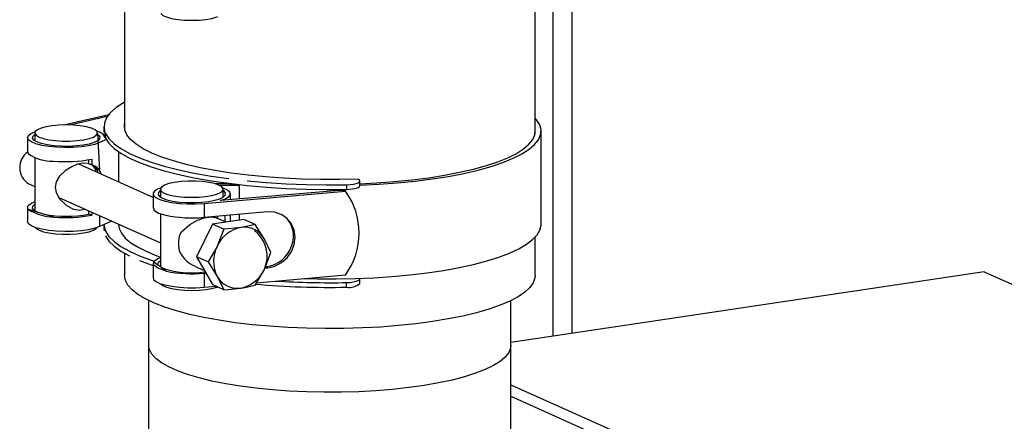
# Model space of a CAD drawing. Units: millimetres. Extents: x 43834 to 55963, y 69861 to 78440.
# Drawn here: x 53389 to 53592, y 74764 to 74847 of the extents above; entities that cross this region are included whole.
import ezdxf

# ---------------------------------------------------------------- set-up
doc = ezdxf.new("R2010")
doc.units = ezdxf.units.MM

# ---------------------------------------------------------------- blocks, each defined once
blk = doc.blocks.new('93020.01_MS - iso')
for p, q in [((-1672.69, 1696.52), (-1672.69, 1602.17)), ((-1668.69, 1602.76), (-1668.69, 1697.3)), ((-1676.39, 1644.15), (-1676.39, 1678.7)), ((-1761.39, 1675.38), (-1761.39, 1645.11)), ((-1773.99, 1645.97), (-1764.66, 1648.11)), ((-1764.97, 1647.68), (-1772.46, 1645.96)), ((-1765.64, 1645.65), (-1765.64, 1644.68)), ((-1781.45, 1643.33), (-1781.45, 1640.43)), ((-1779.95, 1644.3), (-1779.95, 1642.66)), ((-1766.95, 1644.3), (-1766.53, 1636.5)), ((-1765.46, 1643.65), (-1765.68, 1643.82)), ((-1675.14, 1625.36), (-1675.14, 1644.68)), ((-1765.14, 1642.92), (-1766.53, 1642.3)), ((-1779.95, 1639.16), (-1779.95, 1628.17)), ((-1762.64, 1640.42), (-1762.64, 1634.17)), ((-1755.45, 1630.95), (-1770.85, 1637.85)), ((-1768.82, 1638.75), (-1768.82, 1637.92)), ((-1768.15, 1638.88), (-1768.15, 1637.66)), ((-1781.22, 1633.73), (-1779.95, 1633.17)), ((-1739.63, 1633.75), (-1742.55, 1633.75)), ((-1741.84, 1633.49), (-1737.66, 1633.49)), ((-1737.66, 1633.49), (-1737.66, 1630.63)), ((-1715.41, 1633.58), (-1715.41, 1632.61)), ((-1712.64, 1633.39), (-1712.64, 1634.35)), ((-1774.99, 1630.94), (-1753.95, 1621.51)), ((-1755.45, 1631.68), (-1755.45, 1628.74)), ((-1753.95, 1632.64), (-1753.95, 1631)), ((-1744.91, 1629.71), (-1715.65, 1632.25)), ((-1717.02, 1632.4), (-1741.48, 1630.3)), ((-1740.95, 1631), (-1740.95, 1632.64)), ((-1739.45, 1630.47), (-1739.45, 1631.68)), ((-1715.87, 1632.42), (-1715.65, 1632.25)), ((-1781.45, 1628.84), (-1781.45, 1625.94)), ((-1744.91, 1629.71), (-1744.91, 1626.81)), ((-1776, 1626.88), (-1781.29, 1628.43)), ((-1768.82, 1628.18), (-1768.82, 1627.49)), ((-1768.15, 1627.29), (-1768.82, 1627.49)), ((-1768.15, 1627.88), (-1768.15, 1627.29)), ((-1766.53, 1627.15), (-1766.53, 1624.91)), ((-1753.95, 1627.56), (-1753.95, 1616.56)), ((-1731.77, 1627.95), (-1744.91, 1626.81)), ((-1742.13, 1626.61), (-1742.13, 1627.06)), ((-1740.53, 1625.91), (-1740.53, 1627.19)), ((-1739.45, 1625.97), (-1739.45, 1627.29)), ((-1737.66, 1627.44), (-1737.66, 1626.24)), ((-1764.03, 1626.03), (-1766.53, 1624.91)), ((-1765.64, 1625.31), (-1765.64, 1624.4)), ((-1762.64, 1625.4), (-1762.64, 1625.36)), ((-1743.2, 1625.41), (-1746.45, 1618.65)), ((-1736.7, 1626.38), (-1743.2, 1625.41)), ((-1740.84, 1624.36), (-1743.2, 1625.41)), ((-1740.37, 1625.84), (-1742.24, 1626.67)), ((-1734.34, 1625.33), (-1736.7, 1626.38)), ((-1740.84, 1624.36), (-1742.18, 1620.84)), ((-1731.09, 1619.53), (-1732.43, 1622.3)), ((-1676.39, 1614.74), (-1676.39, 1622.68)), ((-1761.39, 1619.36), (-1761.39, 1614.74)), ((-1744.09, 1617.59), (-1746.45, 1618.65)), ((-1746.45, 1618.65), (-1743.2, 1612.86)), ((-1755.45, 1617.22), (-1755.45, 1614.29)), ((-1755.3, 1617.6), (-1754.34, 1616.85)), ((-1753.72, 1616.38), (-1754.34, 1616.85)), ((-1746.74, 1616.63), (-1744.85, 1615.79)), ((-1744.09, 1617.59), (-1742.18, 1614.56)), ((-1732.04, 1616.62), (-1731.71, 1616.37)), ((-1753.72, 1616.38), (-1752.76, 1615.64)), ((-1744.91, 1615.22), (-1744.55, 1615.26)), ((-1744.91, 1615.22), (-1744.91, 1612.33)), ((-1734.34, 1612.77), (-1732.43, 1616.02)), ((-1734.05, 1613.27), (-1715.65, 1614.86)), ((-1732.29, 1616.32), (-1731.71, 1616.37)), ((-1583.43, 1615.5), (-1681.39, 1600.87)), ((-1583.43, 1615.5), (-1570.13, 1609.54)), ((-1744.91, 1612.33), (-1742.49, 1612.54)), ((-1740.84, 1611.8), (-1743.2, 1612.86)), ((-1715.41, 1612.33), (-1715.41, 1613.3)), ((-1712.64, 1613.1), (-1712.64, 1614.07)), ((-1756.39, 1609.56), (-1756.39, 1562.67)), ((-1681.39, 1574.17), (-1681.39, 1609.56)), ((-1681.39, 1592.12), (-1633.51, 1570.66)), ((-1681.39, 1589.71), (-1639.76, 1571.05))]:
    blk.add_line(p, q)
at = {"flags": 128}
for points in [[(-1753.87, 1669.08), (-1753.86, 1669.05), (-1753.42, 1668.68), (-1752.67, 1668.34), (-1751.63, 1668.06), (-1750.37, 1667.84), (-1748.95, 1667.71), (-1747.45, 1667.66), (-1745.96, 1667.71), (-1744.54, 1667.84), (-1743.28, 1668.06), (-1742.24, 1668.34), (-1742.11, 1668.39)], [(-1761.39, 1650.69), (-1761.6, 1650.56), (-1763.13, 1649.55), (-1764.31, 1648.51), (-1765.11, 1647.45), (-1765.55, 1646.37), (-1765.61, 1645.28)], [(-1712.65, 1633.47), (-1708.75, 1633.67), (-1704.94, 1633.95), (-1701.24, 1634.32), (-1697.68, 1634.78), (-1694.3, 1635.31), (-1691.12, 1635.93), (-1688.17, 1636.62), (-1685.47, 1637.37), (-1683.05, 1638.19), (-1680.92, 1639.05), (-1679.11, 1639.97), (-1677.62, 1640.92), (-1676.47, 1641.9), (-1675.67, 1642.91), (-1675.23, 1643.93), (-1675.15, 1644.96), (-1675.42, 1645.98), (-1676.06, 1647), (-1676.39, 1647.37)], [(-1779.08, 1643.46), (-1778.18, 1643.14), (-1777.03, 1642.89), (-1775.68, 1642.72), (-1774.21, 1642.63), (-1772.7, 1642.63), (-1771.23, 1642.72), (-1769.88, 1642.89), (-1768.73, 1643.14), (-1767.83, 1643.46), (-1767.23, 1643.81), (-1766.97, 1644.2), (-1767.05, 1644.59), (-1767.49, 1644.96), (-1768.24, 1645.3), (-1769.28, 1645.59), (-1770.54, 1645.8), (-1771.96, 1645.93), (-1773.45, 1645.98), (-1774.95, 1645.93), (-1776.37, 1645.8), (-1777.63, 1645.59), (-1778.67, 1645.3), (-1779.42, 1644.96), (-1779.86, 1644.59), (-1779.94, 1644.2), (-1779.68, 1643.81), (-1779.08, 1643.46)], [(-1765.61, 1645.28), (-1765.3, 1643.23), (-1764.61, 1642.16), (-1763.56, 1641.11), (-1762.14, 1640.09), (-1760.38, 1639.11), (-1758.28, 1638.17), (-1755.87, 1637.28), (-1753.16, 1636.45), (-1750.17, 1635.69), (-1746.93, 1635), (-1743.47, 1634.39), (-1739.81, 1633.86), (-1735.98, 1633.42), (-1732.01, 1633.07), (-1727.94, 1632.81), (-1723.79, 1632.65), (-1719.6, 1632.58), (-1715.41, 1632.61)], [(-1713.03, 1634.74), (-1716.89, 1634.65), (-1720.77, 1634.65), (-1724.63, 1634.74), (-1728.45, 1634.92), (-1732.18, 1635.19), (-1735.81, 1635.54), (-1739.29, 1635.98), (-1742.6, 1636.5), (-1745.72, 1637.1), (-1748.62, 1637.77), (-1751.27, 1638.5), (-1753.64, 1639.3), (-1755.73, 1640.14), (-1757.52, 1641.03), (-1758.98, 1641.96), (-1760.11, 1642.92), (-1760.9, 1643.9), (-1761.34, 1644.9), (-1761.42, 1645.91), (-1761.39, 1646.18)], [(-1712.64, 1633.79), (-1709.22, 1633.96), (-1705.5, 1634.23), (-1701.88, 1634.59), (-1698.41, 1635.03), (-1695.1, 1635.55), (-1692, 1636.15), (-1689.11, 1636.81), (-1686.47, 1637.55), (-1684.1, 1638.34), (-1682.02, 1639.18), (-1680.24, 1640.07), (-1678.78, 1641), (-1677.66, 1641.96), (-1676.87, 1642.94), (-1676.43, 1643.93), (-1676.35, 1644.94), (-1676.39, 1645.21)], [(-1766.53, 1642.3), (-1767.55, 1641.93), (-1768.84, 1641.64), (-1770.36, 1641.42), (-1772.01, 1641.29), (-1773.74, 1641.26), (-1775.45, 1641.33), (-1777.07, 1641.48), (-1778.52, 1641.73), (-1779.73, 1642.05), (-1780.65, 1642.43), (-1781.23, 1642.85), (-1781.45, 1643.29), (-1781.3, 1643.74), (-1780.78, 1644.16), (-1779.92, 1644.55), (-1779.87, 1644.57)], [(-1766.95, 1644), (-1766.77, 1643.87), (-1766.47, 1643.47), (-1766.53, 1643.06), (-1766.94, 1642.67), (-1767.67, 1642.31), (-1768.69, 1642), (-1769.95, 1641.76), (-1771.39, 1641.6), (-1772.93, 1641.52), (-1774.5, 1641.54), (-1776.01, 1641.64), (-1777.4, 1641.83), (-1778.59, 1642.1), (-1779.52, 1642.43), (-1780.14, 1642.8), (-1780.43, 1643.2), (-1780.38, 1643.6), (-1779.97, 1643.99), (-1779.95, 1644)], [(-1765.64, 1644.68), (-1765.61, 1644.32)], [(-1765.3, 1644.2), (-1764.61, 1643.13), (-1763.56, 1642.08), (-1762.14, 1641.06), (-1760.38, 1640.07), (-1758.28, 1639.13), (-1755.87, 1638.25), (-1753.16, 1637.42), (-1750.17, 1636.66), (-1746.93, 1635.97), (-1743.47, 1635.36), (-1739.81, 1634.83)], [(-1781.45, 1640.43), (-1781.42, 1640.26), (-1781.26, 1639.98)], [(-1768.78, 1637.97), (-1768.81, 1637.98), (-1769.86, 1638.05), (-1771.1, 1637.8), (-1772.32, 1637.31), (-1773.58, 1636.53), (-1774.83, 1635.34), (-1775.52, 1634.14), (-1775.71, 1633.08), (-1775.53, 1631.98), (-1774.83, 1630.64), (-1773.39, 1629.24), (-1771.93, 1628.51), (-1770.65, 1628.32), (-1769.61, 1628.53)], [(-1767.24, 1636.24), (-1767.35, 1636.73), (-1767.91, 1637.54), (-1768.15, 1637.66)], [(-1753.87, 1632.91), (-1754.52, 1632.65), (-1755.16, 1632.23), (-1755.44, 1631.79), (-1755.35, 1631.34), (-1754.89, 1630.91), (-1754.08, 1630.52), (-1752.96, 1630.17), (-1751.59, 1629.9), (-1750.02, 1629.71), (-1748.33, 1629.62), (-1746.6, 1629.62), (-1744.91, 1629.71)], [(-1741.83, 1633.48), (-1742.73, 1633.8), (-1743.88, 1634.05), (-1745.23, 1634.22), (-1746.7, 1634.31), (-1748.21, 1634.31), (-1749.68, 1634.22), (-1751.03, 1634.05), (-1752.18, 1633.8), (-1753.08, 1633.48), (-1753.68, 1633.12), (-1753.94, 1632.74), (-1753.86, 1632.35), (-1753.42, 1631.98), (-1752.67, 1631.64), (-1751.63, 1631.35), (-1750.37, 1631.14), (-1748.95, 1631), (-1747.45, 1630.96), (-1745.96, 1631), (-1744.54, 1631.14), (-1743.28, 1631.35), (-1742.24, 1631.64), (-1741.49, 1631.98), (-1741.05, 1632.35), (-1740.97, 1632.74), (-1741.23, 1633.12), (-1741.83, 1633.48)], [(-1741.48, 1630.3), (-1740.45, 1630.68), (-1739.76, 1631.11), (-1739.47, 1631.56), (-1739.57, 1632.02), (-1740.06, 1632.47), (-1740.93, 1632.87), (-1741.04, 1632.91)], [(-1735.98, 1634.38), (-1732.01, 1634.03), (-1727.94, 1633.78), (-1723.79, 1633.61), (-1719.6, 1633.55), (-1715.41, 1633.58)], [(-1715.41, 1633.58), (-1714.67, 1633.62), (-1714, 1633.7), (-1713.42, 1633.83), (-1712.99, 1633.99), (-1712.72, 1634.17), (-1712.64, 1634.37), (-1712.74, 1634.56), (-1713.03, 1634.74)], [(-1715.41, 1632.61), (-1714.82, 1632.64), (-1714.26, 1632.7), (-1713.76, 1632.78), (-1713.33, 1632.89), (-1712.99, 1633.02), (-1712.76, 1633.17), (-1712.65, 1633.32), (-1712.64, 1633.39)], [(-1753.95, 1632.35), (-1753.97, 1632.34), (-1754.38, 1631.95), (-1754.43, 1631.54), (-1754.14, 1631.14), (-1753.52, 1630.77), (-1752.59, 1630.44), (-1751.4, 1630.18), (-1750.01, 1629.99), (-1748.5, 1629.88), (-1746.93, 1629.87), (-1745.39, 1629.94), (-1743.95, 1630.11), (-1742.69, 1630.35), (-1741.67, 1630.66), (-1740.94, 1631.01), (-1740.53, 1631.41), (-1740.47, 1631.81), (-1740.77, 1632.21), (-1740.95, 1632.35)], [(-1781.29, 1628.43), (-1781.43, 1628.7), (-1781.44, 1628.97), (-1781.31, 1629.24), (-1781.04, 1629.5), (-1780.65, 1629.75), (-1780.13, 1629.99), (-1779.95, 1630.05)], [(-1779.29, 1627.84), (-1780.06, 1628.24), (-1780.42, 1628.68), (-1780.37, 1629.12), (-1779.95, 1629.52)], [(-1755.31, 1628.74), (-1755.29, 1628.29), (-1754.32, 1627.66), (-1752.86, 1627.25)], [(-1749.89, 1623.35), (-1749.56, 1623.8), (-1747.89, 1625.3), (-1746.28, 1626.21), (-1744.87, 1626.7), (-1743.55, 1626.9), (-1742.55, 1626.78), (-1742.26, 1626.63)], [(-1731.71, 1616.37), (-1730.24, 1616.71), (-1728.88, 1617.42), (-1727.72, 1618.45), (-1726.83, 1619.73), (-1726.27, 1621.17), (-1726.08, 1622.68), (-1726.28, 1624.16), (-1726.86, 1625.5), (-1727.76, 1626.61), (-1728.94, 1627.43), (-1730.31, 1627.88), (-1731.77, 1627.95)], [(-1766.53, 1624.91), (-1767.55, 1624.55), (-1768.84, 1624.25), (-1770.36, 1624.04), (-1772.01, 1623.91), (-1773.74, 1623.88), (-1775.45, 1623.94), (-1777.07, 1624.1), (-1778.52, 1624.34), (-1779.73, 1624.66), (-1780.65, 1625.04), (-1781.23, 1625.46), (-1781.45, 1625.9), (-1781.45, 1625.94)], [(-1765.63, 1625.31), (-1765.61, 1625), (-1765.3, 1623.92), (-1764.61, 1622.85), (-1763.56, 1621.8), (-1762.14, 1620.77), (-1760.38, 1619.79), (-1758.28, 1618.85), (-1755.87, 1617.96), (-1755.11, 1617.71)], [(-1762.64, 1625.36), (-1762.51, 1624.52), (-1762.04, 1623.51), (-1761.23, 1622.51), (-1760.07, 1621.54), (-1758.58, 1620.6), (-1756.77, 1619.7), (-1754.66, 1618.84), (-1753.95, 1618.59)], [(-1734.34, 1625.33), (-1736.44, 1624.85), (-1737.3, 1624.71)], [(-1732.43, 1622.3), (-1732.55, 1622.51), (-1734.34, 1625.33)], [(-1724.18, 1614.12), (-1721.5, 1614.06), (-1717.58, 1614.04), (-1713.66, 1614.12), (-1709.79, 1614.29), (-1705.99, 1614.54), (-1702.29, 1614.89), (-1698.73, 1615.31), (-1695.33, 1615.82), (-1692.12, 1616.4), (-1689.13, 1617.06), (-1686.37, 1617.79), (-1683.88, 1618.57), (-1681.67, 1619.41), (-1679.76, 1620.3), (-1678.16, 1621.23), (-1676.89, 1622.19), (-1675.96, 1623.17), (-1675.37, 1624.18), (-1675.14, 1625.19), (-1675.14, 1625.36)], [(-1779.87, 1624.71), (-1779.68, 1624.5), (-1779.08, 1624.14)], [(-1779.08, 1624.14), (-1778.18, 1623.82), (-1777.03, 1623.57), (-1775.68, 1623.4), (-1774.21, 1623.31), (-1772.7, 1623.31), (-1771.23, 1623.4), (-1769.88, 1623.57), (-1768.73, 1623.82), (-1767.83, 1624.14), (-1767.23, 1624.5), (-1767.04, 1624.71)], [(-1765.64, 1624.4), (-1765.61, 1624.03)], [(-1765.3, 1622.95), (-1764.61, 1621.88), (-1763.56, 1620.83), (-1762.14, 1619.81), (-1760.38, 1618.82)], [(-1737.3, 1624.71), (-1739.9, 1624.42), (-1740.84, 1624.36)], [(-1742.18, 1620.84), (-1742.3, 1620.6), (-1744.09, 1617.59)], [(-1732.43, 1616.02), (-1732.32, 1616.26), (-1731.09, 1619.53)], [(-1758.28, 1617.88), (-1755.87, 1617), (-1755.45, 1616.86)], [(-1752.76, 1615.64), (-1754.62, 1616.33), (-1755.39, 1616.99), (-1755.3, 1617.6)], [(-1754.34, 1616.85), (-1754.45, 1617.18), (-1754.35, 1617.5), (-1754.02, 1617.81), (-1753.95, 1617.86)], [(-1697.64, 1605.21), (-1701.07, 1604.75), (-1704.65, 1604.37), (-1708.35, 1604.08), (-1712.14, 1603.88), (-1715.98, 1603.76), (-1719.85, 1603.74), (-1723.71, 1603.81), (-1727.53, 1603.97), (-1731.28, 1604.22), (-1734.93, 1604.55), (-1738.44, 1604.97), (-1741.79, 1605.47), (-1744.95, 1606.05), (-1747.89, 1606.7), (-1750.6, 1607.41), (-1753.04, 1608.19), (-1755.2, 1609.02), (-1757.06, 1609.9), (-1758.6, 1610.82), (-1759.81, 1611.77), (-1760.68, 1612.75), (-1761.21, 1613.74), (-1761.39, 1614.74)], [(-1742.18, 1614.56), (-1742.07, 1614.36), (-1740.84, 1611.8)], [(-1676.39, 1614.74), (-1676.43, 1614.24), (-1676.78, 1613.24), (-1677.48, 1612.25), (-1678.53, 1611.29), (-1679.9, 1610.36), (-1681.6, 1609.46), (-1683.61, 1608.6), (-1685.92, 1607.8), (-1688.49, 1607.05), (-1691.32, 1606.36), (-1694.38, 1605.75), (-1697.64, 1605.21)], [(-1755.45, 1614.29), (-1755.35, 1613.96), (-1754.89, 1613.52), (-1754.08, 1613.13), (-1752.96, 1612.79), (-1751.59, 1612.52), (-1750.02, 1612.33), (-1748.33, 1612.23), (-1746.6, 1612.23), (-1744.91, 1612.33)], [(-1753.87, 1613.05), (-1753.86, 1613.03), (-1753.42, 1612.66), (-1752.67, 1612.32), (-1751.63, 1612.03), (-1750.37, 1611.82), (-1748.95, 1611.69), (-1747.45, 1611.64), (-1745.96, 1611.69), (-1744.54, 1611.82), (-1743.28, 1612.03), (-1742.24, 1612.32), (-1742.11, 1612.37)], [(-1737.3, 1612.15), (-1736.44, 1612.3), (-1734.34, 1612.77)], [(-1715.41, 1613.3), (-1714.67, 1613.33), (-1714, 1613.42), (-1713.42, 1613.55), (-1712.99, 1613.71), (-1712.72, 1613.89), (-1712.64, 1614.08), (-1712.65, 1614.15)], [(-1740.84, 1611.8), (-1739.9, 1611.87), (-1737.3, 1612.15)], [(-1681.39, 1600.25), (-1681.44, 1599.7), (-1681.82, 1598.77), (-1682.55, 1597.85), (-1683.61, 1596.95), (-1685.01, 1596.09), (-1686.72, 1595.26), (-1688.73, 1594.48), (-1691.02, 1593.75), (-1693.57, 1593.09), (-1696.36, 1592.49), (-1699.36, 1591.96), (-1702.54, 1591.51), (-1705.87, 1591.15), (-1709.33, 1590.86), (-1712.87, 1590.67), (-1716.47, 1590.56), (-1720.09, 1590.55), (-1723.7, 1590.62), (-1727.27, 1590.79), (-1730.76, 1591.04), (-1734.14, 1591.38), (-1737.37, 1591.8), (-1740.44, 1592.31), (-1743.3, 1592.88), (-1745.93, 1593.53), (-1748.31, 1594.23), (-1750.42, 1595), (-1752.23, 1595.81), (-1753.73, 1596.66), (-1754.9, 1597.55), (-1755.74, 1598.46), (-1756.24, 1599.39), (-1756.39, 1600.25)]]:
    blk.add_lwpolyline(points, dxfattribs=at)
for centre, radius, start, end in [((-1767.24, 1642.7), 1.88, 18.3832, 83.9473), ((-1779.08, 1637.12), 4.01, 126.2521, 237.7823), ((-1776.51, 1646.7), 8.23, 234.7241, 272.6542), ((-1773.49, 1665.45), 27.1, 264.3964, 281.3474), ((-1768.58, 1635.35), 2.35, 29.2331, 79.6306), ((-1768.87, 1635.85), 2.02, 6.1803, 68.0725), ((-1722.65, 1755.66), 123.09, 262.0681, 262.995), ((-1718.88, 1800.69), 168.29, 270.6329, 271.0227), ((-1727.5, 1623.55), 14.69, 323.7178, 36.2822), ((-1775.8, 1637.37), 10.49, 238.465, 268.9133), ((-1773.46, 1650.44), 23.42, 258.8042, 281.434), ((-1773.48, 1653.8), 27.04, 264.6452, 281.3606), ((-1747.43, 1653.51), 26.81, 258.3099, 275.3847), ((-1736.57, 1620.07), 4.7, 28.3351, 99.0382), ((-1744.34, 1621.42), 5.88, 160.8074, 199.1926), ((-1736.04, 1618.11), 6.72, 100.8611, 155.9944), ((-1738.57, 1618.76), 6.72, 280.8611, 52.5296), ((-1736.05, 1617.7), 6.89, 152.8976, 207.1024), ((-1744.37, 1622.52), 6.3, 208.7203, 248.0515), ((-1752.99, 1615.24), 3.3, 107.0409, 134.3855), ((-1747.49, 1633.98), 18.67, 250.5148, 278.6109), ((-1747.43, 1642.12), 27.02, 258.6171, 275.3404), ((-1738.04, 1616.8), 4.7, 208.3351, 279.0382), ((-1718.94, 1786.32), 174.03, 264.9505, 271.1622), ((-1718.9, 1790.55), 177.29, 266.3927, 271.1271), ((-1714.81, 1615.53), 3.25, 259.2754, 311.8832)]:
    blk.add_arc(centre, radius, start, end)
for centre, major_axis, ratio, start_param, end_param in [((-1767.69, 1638.36), (1.68, 5.76), 0.722063, 6.169809, 6.282293), ((-1773.45, 1634.64), (16.57, -5.25), 0.265804, 1.33046, 1.372218), ((-1768.84, 1632.57), (1.06, 4.97), 0.540405, 5.524608, 5.732766), ((-1732.1, 1622.41), (3.69, 4.73), 0.916666, 3.857219, 6.249059), ((-1744.39, 1621.61), (3.88, 3.97), 0.916942, 0.325555, 0.378464)]:
    blk.add_ellipse(centre, major_axis=major_axis, ratio=ratio, start_param=start_param, end_param=end_param)

msp = doc.modelspace()

# ---------------------------------------------------------------- block references
msp.add_blockref('93020.01_MS - iso', (55171.71, 73179.58))

doc.saveas('drawing.dxf')
